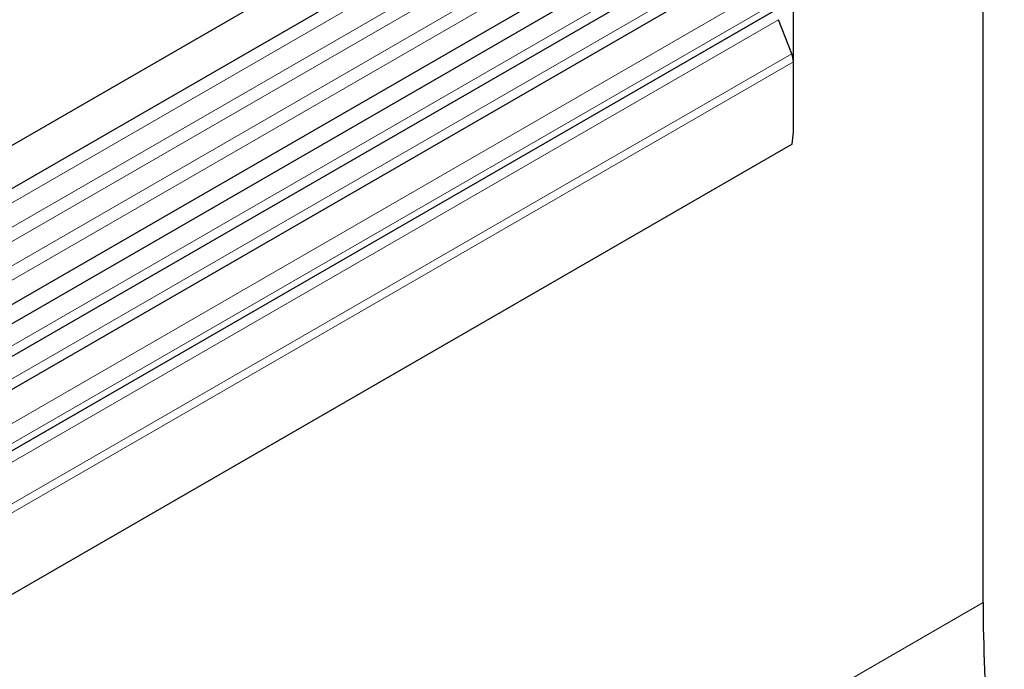
# Model space of a CAD drawing. Units: millimetres. Extents: x 0 to 733, y 0 to 1309.
# Drawn here: x 155 to 166, y 72 to 79 of the extents above; entities that cross this region are included whole.
import ezdxf

# ---------------------------------------------------------------- set-up
doc = ezdxf.new("R2010")
doc.units = ezdxf.units.MM

msp = doc.modelspace()

# ---------------------------------------------------------------- linework, layer by layer
at = {"color": 7, "linetype": 'Continuous', "lineweight": 25}
for p, q in [((164.9473, 83.6236), (94.378, 42.8848)), ((94.5905, 42.5167), (165.1598, 83.2555)), ((94.5844, 41.1954), (165.1537, 81.9341)), ((165.2575, 81.7745), (94.6883, 41.0357)), ((165.5807, 81.5879), (151.085, 73.2197)), ((165.9039, 81.4013), (151.4082, 73.0331)), ((166.2114, 72.7787), (166.2114, 81.1809)), ((164.0547, 78.1315), (164.0547, 79.72)), ((164.003, 79.6056), (151.5932, 72.4416)), ((164.0358, 79.0207), (163.8851, 79.4091)), ((164.0547, 78.1315), (164.0547, 78.9282)), ((164.0393, 77.9918), (97.6728, 39.6792))]:
    msp.add_line(p, q, dxfattribs=at)
at = {"color": 8, "linetype": 'Continuous', "lineweight": 18}
for p, q in [((165.1548, 83.0903), (94.5855, 42.3515)), ((165.1548, 82.8134), (94.5855, 42.0747)), ((165.1548, 82.651), (94.5855, 41.9122)), ((165.1548, 82.3741), (94.5855, 41.6353)), ((165.1548, 82.2117), (94.5855, 41.4729)), ((165.464, 81.6419), (150.9684, 73.2737)), ((165.7872, 81.4553), (151.2915, 73.0871)), ((166.1407, 81.1513), (151.645, 72.7832)), ((166.1407, 80.9242), (151.645, 72.5561)), ((163.902, 79.5473), (151.4922, 72.3833)), ((163.8851, 79.4091), (151.4754, 72.2452)), ((164.0358, 79.0207), (97.6574, 40.7013)), ((164.0547, 78.9282), (97.6574, 40.5978)), ((164.0393, 77.9918), (97.6728, 39.6792)), ((166.2114, 72.7787), (96.2078, 32.3665))]:
    msp.add_line(p, q, dxfattribs=at)
at = {"color": 7, "linetype": 'Continuous', "lineweight": 25}
for centre, radius, start, end in [((163.7944, 78.9231), 0.2604, 1.10815, 22.02116), ((163.374, 78.1358), 0.6807, 347.78227, 359.63372), ((186.3983, 72.8517), 20.187, 180.20734, 188.87781)]:
    msp.add_arc(centre, radius, start, end, dxfattribs=at)

doc.saveas('drawing.dxf')
